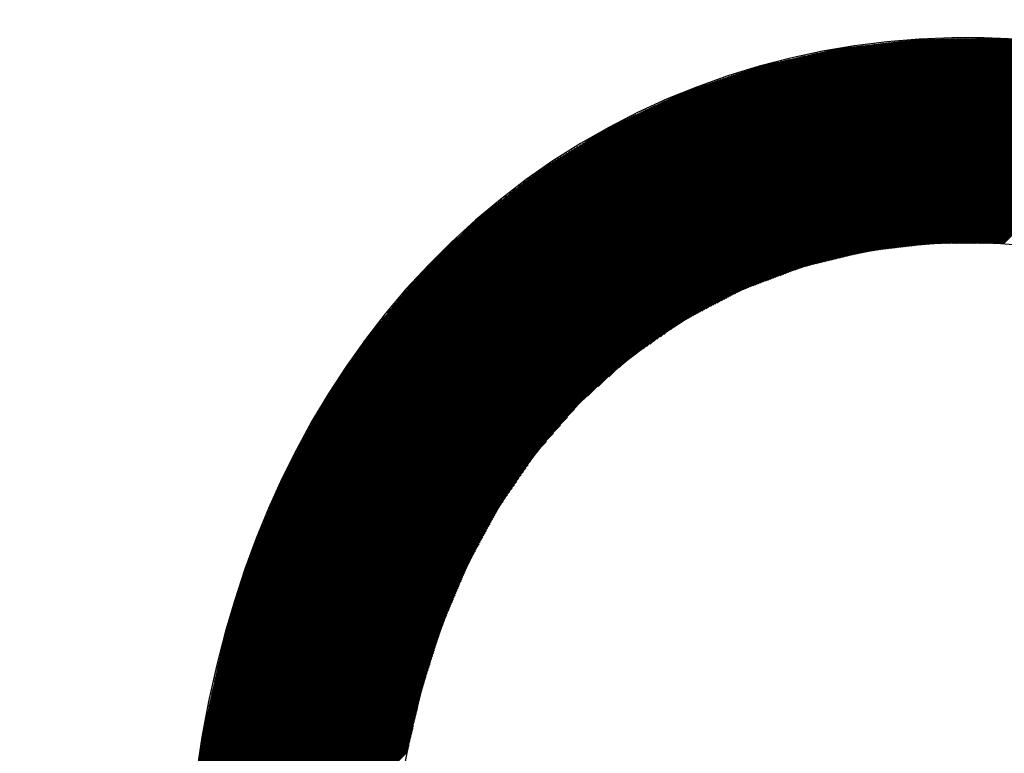
# Model space of a CAD drawing. Units: millimetres. Extents: x 66 to 212, y 84 to 157.
# Drawn here: x 81 to 82, y 119 to 119 of the extents above; entities that cross this region are included whole.
import ezdxf

# ---------------------------------------------------------------- set-up
doc = ezdxf.new("R2010")
doc.units = ezdxf.units.MM
doc.header["$LTSCALE"] = 16.335
doc.layers.get('0').update_dxf_attribs({"linetype": 'CONTINUOUS'})
doc.styles.get("Standard").update_dxf_attribs({"font": 'txt', "width": 0.8})
doc.dimstyles.new('DIMSTYLE_2', dxfattribs={"dimtxt": 3, "dimasz": 3, "dimexe": 0.18, "dimexo": 0.0625, "dimgap": 0.09, "dimtad": 1, "dimdec": 1, "dimdsep": 46, "dimtxsty": 'STANDARD', "dimblk": '_FILLED', "dimblk1": '_FILLED', "dimblk2": '_FILLED', "dimcen": 0.09, "dimadec": 0, "dimazin": 0, "dimtfac": 1, "dimtdec": 1, "dimtofl": 0, "dimtmove": 0, "dimatfit": 3, "dimldrblk": '_FILLED', "dimfxl": 1, "dimtolj": 1, "dimarcsym": 0})

# ---------------------------------------------------------------- blocks, each defined once
blk = doc.blocks.new('_FILLED')
at = {"color": 0, "linetype": 'BYBLOCK'}
blk.add_solid([(0, 0), (-1, 0.31667), (-1, -0.31667)], dxfattribs=at)
blk = doc.blocks.new('*D3')
at = {"color": 7, "linetype": 'CONTINUOUS'}
for p, q in [((65.92268, 116.18445), (65.92268, 155.07883)), ((113.5961, 125.85906), (113.5961, 155.07883)), ((65.92268, 153.57883), (89.75939, 153.57883)), ((113.5961, 153.57883), (89.75939, 153.57883))]:
    blk.add_line(p, q, dxfattribs=at)
at = {"color": 7, "linetype": 'CONTINUOUS', "xscale": 3, "yscale": 3, "zscale": 3, "rotation": 180}
blk.add_blockref('_FILLED', (65.92268, 153.57883), dxfattribs=at)
at = {"color": 7, "linetype": 'CONTINUOUS', "xscale": 3, "yscale": 3, "zscale": 3}
blk.add_blockref('_FILLED', (113.5961, 153.57883), dxfattribs=at)
at = {"color": 7, "linetype": 'CONTINUOUS', "insert": (89.75939, 157.32883), "char_height": 3, "width": 8.7857143, "attachment_point": 2, "line_spacing_factor": 0.9}
blk.add_mtext('47,7', dxfattribs=at)

msp = doc.modelspace()

# ---------------------------------------------------------------- linework, layer by layer
at = {"color": 7, "linetype": 'CONTINUOUS'}
for p, q in [((81.10997, 118.62552), (81.84643, 119.36198)), ((81.11012, 118.62669), (81.8454, 119.36197)), ((81.11026, 118.62786), (81.84436, 119.36196)), ((81.11041, 118.62903), (81.84333, 119.36195)), ((81.11055, 118.6302), (81.84229, 119.36194)), ((81.1107, 118.63137), (81.84125, 119.36193)), ((81.11085, 118.63255), (81.84022, 119.36192)), ((81.11099, 118.63372), (81.83918, 119.36191)), ((81.11114, 118.63489), (81.83815, 119.3619)), ((81.11128, 118.63606), (81.83711, 119.36189)), ((81.11143, 118.63723), (81.83608, 119.36188)), ((81.11158, 118.6384), (81.83504, 119.36187)), ((81.11172, 118.63958), (81.83401, 119.36186)), ((81.11187, 118.64075), (81.83297, 119.36185)), ((81.11202, 118.64192), (81.83194, 119.36184)), ((81.11216, 118.64309), (81.8309, 119.36183)), ((81.11231, 118.64426), (81.82987, 119.36182)), ((81.11245, 118.64543), (81.82883, 119.36181)), ((81.1126, 118.6466), (81.8278, 119.3618)), ((81.11275, 118.64778), (81.82676, 119.36179)), ((81.11289, 118.64895), (81.82573, 119.36178)), ((81.11304, 118.65012), (81.82469, 119.36177)), ((81.11318, 118.65129), (81.82366, 119.36176)), ((81.11333, 118.65246), (81.82262, 119.36175)), ((81.11348, 118.65363), (81.82151, 119.36166)), ((81.11362, 118.65481), (81.82035, 119.36153)), ((81.11377, 118.65598), (81.81919, 119.3614)), ((81.11391, 118.65715), (81.81803, 119.36127)), ((81.11406, 118.65832), (81.81687, 119.36113)), ((81.11421, 118.65949), (81.81572, 119.361)), ((81.11435, 118.66066), (81.81456, 119.36087)), ((81.1145, 118.66183), (81.8134, 119.36074)), ((81.11464, 118.66301), (81.81224, 119.3606)), ((81.11479, 118.66418), (81.81108, 119.36047)), ((81.11494, 118.66535), (81.80993, 119.36034)), ((81.11508, 118.66652), (81.80877, 119.36021)), ((81.11523, 118.66769), (81.80761, 119.36007)), ((81.11537, 118.66886), (81.80645, 119.35994)), ((81.11552, 118.67003), (81.80529, 119.35981)), ((81.11567, 118.67121), (81.80414, 119.35967)), ((81.11581, 118.67238), (81.80298, 119.35954)), ((81.11596, 118.67355), (81.80182, 119.35941)), ((81.11617, 118.67478), (81.80066, 119.35928)), ((81.11646, 118.6761), (81.7995, 119.35914)), ((81.11675, 118.67742), (81.79835, 119.35901)), ((81.11705, 118.67874), (81.79719, 119.35888)), ((81.11734, 118.68006), (81.79603, 119.35875)), ((81.11763, 118.68138), (81.79487, 119.35861)), ((81.11793, 118.68269), (81.79371, 119.35848)), ((81.11822, 118.68401), (81.79255, 119.35835)), ((81.11851, 118.68533), (81.7914, 119.35822)), ((81.11881, 118.68665), (81.79024, 119.35808)), ((81.1191, 118.68797), (81.78908, 119.35795)), ((81.11939, 118.68929), (81.78792, 119.35782)), ((81.49565, 119.01017), (81.84747, 119.36199)), ((81.50614, 119.01964), (81.8485, 119.362)), ((81.51664, 119.02911), (81.84954, 119.36201)), ((81.52714, 119.03859), (81.85057, 119.36202)), ((81.53679, 119.04721), (81.85161, 119.36203)), ((81.54019, 119.04959), (81.85264, 119.36204)), ((81.5436, 119.05197), (81.85368, 119.36205)), ((81.547, 119.05434), (81.85471, 119.36206)), ((81.5504, 119.05672), (81.85575, 119.36206)), ((81.5538, 119.0591), (81.85678, 119.36207)), ((81.55721, 119.06147), (81.85782, 119.36208)), ((81.56061, 119.06385), (81.85885, 119.36209)), ((81.56401, 119.06623), (81.85989, 119.3621)), ((81.56741, 119.0686), (81.86092, 119.36211)), ((81.57082, 119.07098), (81.86196, 119.36212)), ((81.57422, 119.07336), (81.86299, 119.36213)), ((81.57762, 119.07574), (81.86403, 119.36214)), ((81.58102, 119.07811), (81.86506, 119.36215)), ((81.58443, 119.08049), (81.8661, 119.36216)), ((81.58783, 119.08287), (81.86713, 119.36217)), ((81.59076, 119.08477), (81.86817, 119.36218)), ((81.59293, 119.08591), (81.8692, 119.36219)), ((81.59509, 119.08705), (81.87024, 119.3622)), ((81.59726, 119.0882), (81.87127, 119.36221)), ((81.59943, 119.08934), (81.87231, 119.36222)), ((81.60159, 119.09048), (81.87334, 119.36223)), ((81.60376, 119.09162), (81.87438, 119.36224)), ((81.60593, 119.09276), (81.87541, 119.36225)), ((81.60809, 119.0939), (81.87645, 119.36226)), ((81.61026, 119.09504), (81.87748, 119.36227)), ((81.61243, 119.09618), (81.87852, 119.36228)), ((81.61459, 119.09733), (81.87956, 119.36229)), ((81.61676, 119.09847), (81.88059, 119.3623)), ((81.61893, 119.09961), (81.88163, 119.36231)), ((81.62109, 119.10075), (81.88266, 119.36232)), ((81.62326, 119.10189), (81.8837, 119.36233)), ((81.62543, 119.10303), (81.88473, 119.36234)), ((81.62759, 119.10417), (81.88577, 119.36235)), ((81.62976, 119.10531), (81.8868, 119.36236)), ((81.63193, 119.10646), (81.88784, 119.36237)), ((81.63409, 119.1076), (81.88887, 119.36238)), ((81.63626, 119.10874), (81.88991, 119.36239)), ((81.63843, 119.10988), (81.89094, 119.36239)), ((81.64059, 119.11102), (81.89198, 119.3624)), ((81.64276, 119.11216), (81.89301, 119.36241)), ((81.64493, 119.1133), (81.89405, 119.36242)), ((81.64709, 119.11444), (81.89508, 119.36243)), ((81.64889, 119.11522), (81.89612, 119.36244)), ((81.65053, 119.11583), (81.89715, 119.36245)), ((81.65218, 119.11645), (81.89819, 119.36246)), ((81.65382, 119.11707), (81.89922, 119.36247)), ((81.65546, 119.11769), (81.90026, 119.36248)), ((81.65711, 119.11831), (81.90129, 119.36249)), ((81.65875, 119.11892), (81.90233, 119.3625)), ((81.66039, 119.11954), (81.90326, 119.36241)), ((81.66204, 119.12016), (81.9042, 119.36232)), ((81.66368, 119.12078), (81.90514, 119.36224)), ((81.66532, 119.12139), (81.90608, 119.36215)), ((81.66697, 119.12201), (81.90701, 119.36206)), ((81.66861, 119.12263), (81.90795, 119.36197)), ((81.67025, 119.12325), (81.90889, 119.36188)), ((81.6719, 119.12387), (81.90983, 119.3618)), ((81.67354, 119.12448), (81.91076, 119.36171)), ((81.67518, 119.1251), (81.9117, 119.36162)), ((81.67683, 119.12572), (81.91264, 119.36153)), ((81.67847, 119.12634), (81.91358, 119.36145)), ((81.68011, 119.12695), (81.91452, 119.36136)), ((81.68176, 119.12757), (81.91545, 119.36127)), ((81.6834, 119.12819), (81.91639, 119.36118)), ((81.68504, 119.12881), (81.91733, 119.36109)), ((81.68669, 119.12943), (81.91827, 119.36101)), ((81.68833, 119.13004), (81.9192, 119.36092)), ((81.68997, 119.13066), (81.92014, 119.36083)), ((81.69162, 119.13128), (81.92108, 119.36074)), ((81.69326, 119.1319), (81.92202, 119.36066)), ((81.6949, 119.13251), (81.92295, 119.36057)), ((81.69654, 119.13313), (81.92389, 119.36048)), ((81.69819, 119.13375), (81.92483, 119.36039)), ((81.69983, 119.13437), (81.92577, 119.3603)), ((81.70147, 119.13499), (81.9267, 119.36022)), ((81.70312, 119.1356), (81.92764, 119.36013)), ((81.70476, 119.13622), (81.92858, 119.36004)), ((81.7064, 119.13684), (81.92952, 119.35995)), ((81.70805, 119.13746), (81.93045, 119.35986)), ((81.70953, 119.13792), (81.93139, 119.35978)), ((81.71089, 119.13825), (81.93233, 119.35969)), ((81.71224, 119.13857), (81.93327, 119.3596)), ((81.71359, 119.1389), (81.93421, 119.35951)), ((81.71494, 119.13922), (81.93514, 119.35943)), ((81.71629, 119.13955), (81.93608, 119.35934)), ((81.71765, 119.13988), (81.93702, 119.35925)), ((81.719, 119.1402), (81.93796, 119.35916)), ((81.72035, 119.14053), (81.93889, 119.35907)), ((81.7217, 119.14086), (81.93983, 119.35899)), ((81.72305, 119.14118), (81.94077, 119.3589)), ((81.7244, 119.14151), (81.94171, 119.35881)), ((81.72576, 119.14184), (81.94264, 119.35872)), ((81.72711, 119.14216), (81.94358, 119.35863)), ((81.72846, 119.14249), (81.94452, 119.35855)), ((81.72981, 119.14281), (81.94546, 119.35846)), ((81.73116, 119.14314), (81.94639, 119.35837)), ((81.73252, 119.14347), (81.94733, 119.35828)), ((81.73387, 119.14379), (81.94827, 119.3582)), ((81.73522, 119.14412), (81.94921, 119.35811)), ((81.73657, 119.14445), (81.95014, 119.35802)), ((81.73792, 119.14477), (81.95108, 119.35793)), ((81.73927, 119.1451), (81.95202, 119.35784)), ((81.74063, 119.14543), (81.95296, 119.35776)), ((81.11969, 118.69061), (81.78676, 119.35769)), ((81.11998, 118.69193), (81.78561, 119.35755)), ((81.12027, 118.69325), (81.78445, 119.35742)), ((81.12057, 118.69456), (81.78329, 119.35729)), ((81.12086, 118.69588), (81.78213, 119.35715)), ((81.12115, 118.6972), (81.78097, 119.35702)), ((81.12145, 118.69852), (81.77982, 119.35689)), ((81.12174, 118.69984), (81.77866, 119.35676)), ((81.12203, 118.70116), (81.7775, 119.35662)), ((81.12233, 118.70248), (81.77634, 119.35649)), ((81.12262, 118.7038), (81.77518, 119.35636)), ((81.12291, 118.70511), (81.77403, 119.35623)), ((81.12321, 118.70643), (81.77287, 119.35609)), ((81.1235, 118.70775), (81.77171, 119.35596)), ((81.12379, 118.70907), (81.77055, 119.35583)), ((81.12409, 118.71039), (81.76939, 119.3557)), ((81.12438, 118.71171), (81.76823, 119.35556)), ((81.12467, 118.71303), (81.76708, 119.35543)), ((81.12497, 118.71435), (81.76592, 119.3553)), ((81.12526, 118.71567), (81.76476, 119.35516)), ((81.12555, 118.71698), (81.7636, 119.35503)), ((81.12585, 118.7183), (81.76244, 119.3549)), ((81.12614, 118.71962), (81.76129, 119.35477)), ((81.12643, 118.72094), (81.76013, 119.35463)), ((81.12673, 118.72226), (81.75897, 119.3545)), ((81.12702, 118.72358), (81.75781, 119.35437)), ((81.12731, 118.7249), (81.75665, 119.35424)), ((81.12761, 118.72622), (81.7555, 119.3541)), ((81.1279, 118.72753), (81.75434, 119.35397)), ((81.12819, 118.72885), (81.75318, 119.35384)), ((81.12849, 118.73017), (81.75202, 119.35371)), ((81.12878, 118.73149), (81.75086, 119.35357)), ((81.12908, 118.73281), (81.74971, 119.35344)), ((81.12937, 118.73413), (81.74855, 119.35331)), ((81.12966, 118.73545), (81.74739, 119.35317)), ((81.12996, 118.73677), (81.74623, 119.35304)), ((81.13025, 118.73809), (81.74507, 119.35291)), ((81.13054, 118.7394), (81.74391, 119.35278)), ((81.13084, 118.74072), (81.74276, 119.35264)), ((81.13113, 118.74204), (81.74144, 119.35235)), ((81.13142, 118.74336), (81.74012, 119.35205)), ((81.13172, 118.74468), (81.73879, 119.35176)), ((81.13201, 118.746), (81.73747, 119.35146)), ((81.1323, 118.74732), (81.73615, 119.35116)), ((81.1326, 118.74864), (81.73482, 119.35086)), ((81.13289, 118.74996), (81.7335, 119.35057)), ((81.13318, 118.75127), (81.73218, 119.35027)), ((81.13348, 118.75259), (81.73085, 119.34997)), ((81.13377, 118.75391), (81.72953, 119.34967)), ((81.13406, 118.75523), (81.72821, 119.34938)), ((81.13436, 118.75655), (81.72689, 119.34908)), ((81.13465, 118.75787), (81.72556, 119.34878)), ((81.13494, 118.75919), (81.72424, 119.34848)), ((81.13524, 118.76051), (81.72292, 119.34819)), ((81.74198, 119.14575), (81.9539, 119.35767)), ((81.74333, 119.14608), (81.95483, 119.35758)), ((81.74468, 119.1464), (81.95577, 119.35749)), ((81.74603, 119.14673), (81.95671, 119.35741)), ((81.74738, 119.14706), (81.95765, 119.35732)), ((81.74874, 119.14738), (81.95858, 119.35723)), ((81.75009, 119.14771), (81.95952, 119.35714)), ((81.75144, 119.14804), (81.96046, 119.35705)), ((81.75279, 119.14836), (81.9614, 119.35697)), ((81.75414, 119.14869), (81.96233, 119.35688)), ((81.7555, 119.14902), (81.96327, 119.35679)), ((81.75685, 119.14934), (81.96421, 119.3567)), ((81.7582, 119.14967), (81.96515, 119.35661)), ((81.75955, 119.14999), (81.96608, 119.35653)), ((81.7609, 119.15032), (81.96702, 119.35644)), ((81.76225, 119.15065), (81.96796, 119.35635)), ((81.76361, 119.15097), (81.9689, 119.35626)), ((81.76496, 119.1513), (81.96983, 119.35618)), ((81.76631, 119.15163), (81.97077, 119.35609)), ((81.76766, 119.15195), (81.97171, 119.356)), ((81.76901, 119.15228), (81.97265, 119.35591)), ((81.77037, 119.15261), (81.97358, 119.35582)), ((81.77172, 119.15293), (81.97452, 119.35574)), ((81.77295, 119.15314), (81.97546, 119.35565)), ((81.77411, 119.15328), (81.9764, 119.35556)), ((81.77527, 119.15341), (81.97734, 119.35547)), ((81.77644, 119.15355), (81.97827, 119.35539)), ((81.7776, 119.15368), (81.97921, 119.3553)), ((81.77876, 119.15382), (81.98015, 119.35521)), ((81.77992, 119.15396), (81.98109, 119.35512)), ((81.78108, 119.15409), (81.98202, 119.35503)), ((81.78224, 119.15423), (81.98288, 119.35486)), ((81.7834, 119.15436), (81.98373, 119.35469)), ((81.78457, 119.1545), (81.98459, 119.35452)), ((81.78573, 119.15464), (81.98545, 119.35436)), ((81.78689, 119.15477), (81.9863, 119.35419)), ((81.78805, 119.15491), (81.98716, 119.35402)), ((81.78921, 119.15504), (81.98802, 119.35385)), ((81.79037, 119.15518), (81.98887, 119.35368)), ((81.79153, 119.15531), (81.98973, 119.35351)), ((81.79269, 119.15545), (81.99058, 119.35334)), ((81.79386, 119.15559), (81.99144, 119.35317)), ((81.79502, 119.15572), (81.9923, 119.353)), ((81.79618, 119.15586), (81.99315, 119.35283)), ((81.79734, 119.15599), (81.99401, 119.35266)), ((81.7985, 119.15613), (81.99487, 119.35249)), ((81.79966, 119.15627), (81.99572, 119.35233)), ((81.80082, 119.1564), (81.99658, 119.35216)), ((81.80198, 119.15654), (81.99743, 119.35199)), ((81.80315, 119.15667), (81.99829, 119.35182)), ((81.80431, 119.15681), (81.99915, 119.35165)), ((81.80547, 119.15694), (82, 119.35148)), ((81.80663, 119.15708), (82.00086, 119.35131)), ((81.80779, 119.15722), (82.00172, 119.35114)), ((81.80895, 119.15735), (82.00257, 119.35097)), ((81.81011, 119.15749), (82.00343, 119.3508)), ((81.81128, 119.15762), (82.00428, 119.35063)), ((81.81244, 119.15776), (82.00514, 119.35046)), ((81.8136, 119.1579), (82.006, 119.35029)), ((81.81476, 119.15803), (82.00685, 119.35013)), ((81.81592, 119.15817), (82.00771, 119.34996)), ((81.81708, 119.1583), (82.00857, 119.34979)), ((81.81824, 119.15844), (82.00942, 119.34962)), ((81.8194, 119.15858), (82.01028, 119.34945)), ((81.82057, 119.15871), (82.01113, 119.34928)), ((81.82173, 119.15885), (82.01199, 119.34911)), ((81.82289, 119.15898), (82.01285, 119.34894)), ((81.82405, 119.15912), (82.0137, 119.34877)), ((81.82521, 119.15925), (82.01456, 119.3486)), ((81.82637, 119.15939), (82.01542, 119.34843)), ((81.82753, 119.15953), (82.01627, 119.34826)), ((81.82869, 119.15966), (82.01713, 119.34809)), ((81.13553, 118.76182), (81.72159, 119.34789)), ((81.13582, 118.76314), (81.72027, 119.34759)), ((81.13612, 118.76446), (81.71895, 119.34729)), ((81.13641, 118.76578), (81.71763, 119.347)), ((81.1367, 118.7671), (81.7163, 119.3467)), ((81.137, 118.76842), (81.71498, 119.3464)), ((81.13729, 118.76974), (81.71366, 119.3461)), ((81.13758, 118.77106), (81.71233, 119.34581)), ((81.13788, 118.77238), (81.71101, 119.34551)), ((81.13817, 118.77369), (81.70969, 119.34521)), ((81.13846, 118.77501), (81.70837, 119.34492)), ((81.13876, 118.77633), (81.70704, 119.34462)), ((81.13905, 118.77765), (81.70572, 119.34432)), ((81.13941, 118.77903), (81.7044, 119.34402)), ((81.13989, 118.78054), (81.70307, 119.34373)), ((81.14038, 118.78206), (81.70175, 119.34343)), ((81.14086, 118.78357), (81.70043, 119.34313)), ((81.14135, 118.78508), (81.69911, 119.34283)), ((81.14184, 118.78659), (81.69778, 119.34254)), ((81.14232, 118.7881), (81.69646, 119.34224)), ((81.14281, 118.78961), (81.69514, 119.34194)), ((81.14329, 118.79112), (81.69381, 119.34164)), ((81.14378, 118.79263), (81.69249, 119.34135)), ((81.14427, 118.79415), (81.69117, 119.34105)), ((81.14475, 118.79566), (81.68985, 119.34075)), ((81.14524, 118.79717), (81.68852, 119.34045)), ((81.14572, 118.79868), (81.6872, 119.34016)), ((81.14621, 118.80019), (81.68588, 119.33986)), ((81.14669, 118.8017), (81.68455, 119.33956)), ((81.14718, 118.80321), (81.68323, 119.33926)), ((81.14767, 118.80472), (81.68191, 119.33897)), ((81.14815, 118.80623), (81.68059, 119.33867)), ((81.14864, 118.80775), (81.67926, 119.33837)), ((81.82986, 119.1598), (82.01798, 119.34793)), ((81.83102, 119.15993), (82.01884, 119.34776)), ((81.83218, 119.16007), (82.0197, 119.34759)), ((81.83334, 119.16021), (82.02055, 119.34742)), ((81.8345, 119.16034), (82.02141, 119.34725)), ((81.83566, 119.16048), (82.02227, 119.34708)), ((81.83682, 119.16061), (82.02312, 119.34691)), ((81.83787, 119.16064), (82.02398, 119.34674)), ((81.8389, 119.16064), (82.02483, 119.34657)), ((81.83992, 119.16064), (82.02569, 119.3464)), ((81.84095, 119.16064), (82.02655, 119.34623)), ((81.84197, 119.16063), (82.0274, 119.34606)), ((81.843, 119.16063), (82.02826, 119.3459)), ((81.84402, 119.16063), (82.02911, 119.34573)), ((81.84505, 119.16063), (82.02997, 119.34556)), ((81.84607, 119.16063), (82.03083, 119.34539)), ((81.8471, 119.16063), (82.03168, 119.34522)), ((81.84812, 119.16063), (82.03254, 119.34505)), ((81.84915, 119.16063), (82.0334, 119.34488)), ((81.85017, 119.16063), (82.03425, 119.34471)), ((81.85119, 119.16063), (82.03511, 119.34454)), ((81.85222, 119.16063), (82.03596, 119.34437)), ((81.85324, 119.16063), (82.03682, 119.3442)), ((81.85427, 119.16063), (82.03768, 119.34403)), ((81.85529, 119.16062), (82.03853, 119.34386)), ((81.85632, 119.16062), (82.03939, 119.3437)), ((81.85734, 119.16062), (82.04025, 119.34353)), ((81.85837, 119.16062), (82.0411, 119.34336)), ((81.85939, 119.16062), (82.04196, 119.34319)), ((81.86042, 119.16062), (82.04281, 119.34302)), ((81.86144, 119.16062), (82.04367, 119.34285)), ((81.86247, 119.16062), (82.04453, 119.34268)), ((81.86349, 119.16062), (82.04538, 119.34251)), ((81.86452, 119.16062), (82.04624, 119.34234)), ((81.86554, 119.16062), (82.0471, 119.34217)), ((81.86657, 119.16062), (82.04795, 119.342)), ((81.86759, 119.16062), (82.04881, 119.34183)), ((81.86861, 119.16062), (82.04966, 119.34167)), ((81.86964, 119.16061), (82.05052, 119.3415)), ((81.87066, 119.16061), (82.05138, 119.34133)), ((81.87169, 119.16061), (82.05223, 119.34116)), ((81.87271, 119.16061), (82.05309, 119.34099)), ((81.87374, 119.16061), (82.05395, 119.34082)), ((81.87476, 119.16061), (82.0548, 119.34065)), ((81.87579, 119.16061), (82.05566, 119.34048)), ((81.87681, 119.16061), (82.05651, 119.34031)), ((81.87784, 119.16061), (82.05737, 119.34014)), ((81.87886, 119.16061), (82.05823, 119.33997)), ((81.87989, 119.16061), (82.05908, 119.3398)), ((81.88091, 119.16061), (82.05994, 119.33963)), ((81.88194, 119.16061), (82.06078, 119.33945)), ((81.88296, 119.16061), (82.06157, 119.33921)), ((81.88399, 119.1606), (82.06235, 119.33897)), ((81.88501, 119.1606), (82.06314, 119.33873)), ((81.88604, 119.1606), (82.06392, 119.33849)), ((81.14912, 118.80926), (81.67794, 119.33807)), ((81.14961, 118.81077), (81.67662, 119.33778)), ((81.15009, 118.81228), (81.67529, 119.33748)), ((81.15058, 118.81379), (81.67397, 119.33718)), ((81.15107, 118.8153), (81.67265, 119.33688)), ((81.15155, 118.81681), (81.67133, 119.33659)), ((81.15204, 118.81832), (81.67, 119.33629)), ((81.15252, 118.81984), (81.66868, 119.33599)), ((81.15301, 118.82135), (81.66736, 119.33569)), ((81.15349, 118.82286), (81.66603, 119.3354)), ((81.15398, 118.82437), (81.66471, 119.3351)), ((81.15447, 118.82588), (81.66316, 119.33458)), ((81.15495, 118.82739), (81.6616, 119.33404)), ((81.15544, 118.8289), (81.66004, 119.3335)), ((81.15592, 118.83041), (81.65848, 119.33297)), ((81.15641, 118.83193), (81.65691, 119.33243)), ((81.15689, 118.83344), (81.65535, 119.33189)), ((81.15738, 118.83495), (81.65379, 119.33136)), ((81.15787, 118.83646), (81.65223, 119.33082)), ((81.15835, 118.83797), (81.65066, 119.33028)), ((81.15884, 118.83948), (81.6491, 119.32975)), ((81.15932, 118.84099), (81.64754, 119.32921)), ((81.15981, 118.8425), (81.64598, 119.32867)), ((81.88706, 119.1606), (82.06471, 119.33825)), ((81.88808, 119.1606), (82.06549, 119.33801)), ((81.88911, 119.1606), (82.06628, 119.33777)), ((81.89013, 119.1606), (82.06707, 119.33753)), ((81.89116, 119.1606), (82.06785, 119.33729)), ((81.89218, 119.1606), (82.06864, 119.33705)), ((81.89321, 119.1606), (82.06942, 119.33681)), ((81.89423, 119.1606), (82.07021, 119.33657)), ((81.89526, 119.1606), (82.07099, 119.33633)), ((81.89628, 119.1606), (82.07178, 119.33609)), ((81.89731, 119.16059), (82.07256, 119.33585)), ((81.89833, 119.16059), (82.07335, 119.33561)), ((81.89936, 119.16059), (82.07414, 119.33537)), ((81.90038, 119.16059), (82.07492, 119.33513)), ((81.90141, 119.16059), (82.07571, 119.33489)), ((81.90242, 119.16058), (82.07649, 119.33465)), ((81.90333, 119.16047), (82.07728, 119.33441)), ((81.90425, 119.16036), (82.07806, 119.33417)), ((81.90517, 119.16026), (82.07885, 119.33393)), ((81.1603, 118.84402), (81.64442, 119.32813)), ((81.16078, 118.84553), (81.64285, 119.3276)), ((81.16127, 118.84704), (81.64129, 119.32706)), ((81.16175, 118.84855), (81.63973, 119.32652)), ((81.16224, 118.85006), (81.63817, 119.32599)), ((81.16272, 118.85157), (81.6366, 119.32545)), ((81.16321, 118.85308), (81.63504, 119.32491)), ((81.1637, 118.85459), (81.63348, 119.32438)), ((81.1644, 118.85632), (81.63192, 119.32384)), ((81.16514, 118.85809), (81.63035, 119.3233)), ((81.16588, 118.85986), (81.62879, 119.32277)), ((81.16662, 118.86162), (81.62723, 119.32223)), ((81.16737, 118.86339), (81.62567, 119.32169)), ((81.16811, 118.86516), (81.6241, 119.32115)), ((81.16885, 118.86692), (81.62254, 119.32062)), ((81.16959, 118.86869), (81.62098, 119.32008)), ((81.17033, 118.87046), (81.61942, 119.31954)), ((81.17107, 118.87223), (81.61785, 119.31901)), ((81.17181, 118.87399), (81.61629, 119.31847)), ((81.17256, 118.87576), (81.61473, 119.31793)), ((81.1733, 118.87753), (81.61317, 119.3174)), ((81.17404, 118.87929), (81.6116, 119.31686)), ((81.17478, 118.88106), (81.61004, 119.31632)), ((81.17552, 118.88283), (81.60848, 119.31578)), ((81.17626, 118.88459), (81.60692, 119.31525)), ((81.17701, 118.88636), (81.60536, 119.31471)), ((81.17775, 118.88813), (81.60379, 119.31417)), ((81.17849, 118.8899), (81.60223, 119.31364)), ((81.17923, 118.89166), (81.60067, 119.3131)), ((81.17997, 118.89343), (81.59911, 119.31256)), ((81.18071, 118.8952), (81.59754, 119.31203)), ((81.18146, 118.89696), (81.59598, 119.31149)), ((81.1822, 118.89873), (81.59442, 119.31095)), ((81.18294, 118.9005), (81.59286, 119.31042)), ((81.18368, 118.90226), (81.59129, 119.30988)), ((81.18442, 118.90403), (81.58973, 119.30934)), ((81.18516, 118.9058), (81.58799, 119.30862)), ((81.1859, 118.90757), (81.58604, 119.3077)), ((81.18665, 118.90933), (81.5841, 119.30678)), ((81.18739, 118.9111), (81.58215, 119.30586)), ((81.18813, 118.91287), (81.5802, 119.30494)), ((81.18887, 118.91463), (81.57826, 119.30402)), ((81.18961, 118.9164), (81.57631, 119.3031)), ((81.19035, 118.91817), (81.57437, 119.30218)), ((81.1911, 118.91994), (81.57242, 119.30126)), ((81.19184, 118.9217), (81.57048, 119.30034)), ((81.19258, 118.92347), (81.56853, 119.29942)), ((81.19332, 118.92524), (81.56659, 119.2985)), ((81.19406, 118.927), (81.56464, 119.29758)), ((81.19483, 118.9288), (81.56269, 119.29666)), ((81.196, 118.931), (81.56075, 119.29574)), ((81.19718, 118.93319), (81.5588, 119.29482)), ((81.19835, 118.93539), (81.55686, 119.2939)), ((81.19952, 118.93759), (81.55491, 119.29298)), ((81.2007, 118.93979), (81.55297, 119.29206)), ((81.20187, 118.94199), (81.55102, 119.29114)), ((81.20304, 118.94419), (81.54908, 119.29022)), ((81.20422, 118.94639), (81.54713, 119.2893)), ((81.20539, 118.94859), (81.54518, 119.28838)), ((81.20657, 118.95079), (81.54324, 119.28746)), ((81.20774, 118.95298), (81.54129, 119.28654)), ((81.20891, 118.95518), (81.53935, 119.28562)), ((81.21009, 118.95738), (81.5374, 119.2847)), ((81.21126, 118.95958), (81.53546, 119.28378)), ((81.21243, 118.96178), (81.53351, 119.28286)), ((81.21361, 118.96398), (81.53157, 119.28194)), ((81.21478, 118.96618), (81.52962, 119.28102)), ((81.21595, 118.96838), (81.52767, 119.2801)), ((81.21713, 118.97058), (81.52573, 119.27918)), ((81.2183, 118.97277), (81.52378, 119.27826)), ((81.21947, 118.97497), (81.52184, 119.27734)), ((81.22065, 118.97717), (81.51989, 119.27642)), ((81.22182, 118.97937), (81.51795, 119.2755)), ((81.22299, 118.98157), (81.5158, 119.27438)), ((81.22417, 118.98377), (81.51312, 119.27272)), ((81.22534, 118.98597), (81.51044, 119.27106)), ((81.22651, 118.98817), (81.50776, 119.26941)), ((81.22769, 118.99037), (81.50507, 119.26775)), ((81.22886, 118.99256), (81.50239, 119.2661)), ((81.23003, 118.99476), (81.49971, 119.26444)), ((81.23121, 118.99696), (81.49703, 119.26279)), ((81.23238, 118.99916), (81.49435, 119.26113)), ((81.23438, 119.00218), (81.49167, 119.25948)), ((81.23643, 119.00527), (81.48899, 119.25782)), ((81.23849, 119.00835), (81.48631, 119.25616)), ((81.24055, 119.01143), (81.48363, 119.25451)), ((81.24261, 119.01451), (81.48095, 119.25285)), ((81.24466, 119.0176), (81.47826, 119.2512)), ((81.24672, 119.02068), (81.47558, 119.24954)), ((81.24878, 119.02376), (81.4729, 119.24789)), ((81.25083, 119.02684), (81.47022, 119.24623)), ((81.25289, 119.02993), (81.46754, 119.24458)), ((81.25495, 119.03301), (81.46486, 119.24292)), ((81.25701, 119.03609), (81.46218, 119.24126)), ((81.25906, 119.03917), (81.4595, 119.23961)), ((81.26112, 119.04226), (81.45682, 119.23795)), ((81.26318, 119.04534), (81.45414, 119.2363)), ((81.26524, 119.04842), (81.45146, 119.23464)), ((81.26729, 119.05151), (81.44877, 119.23299)), ((81.26935, 119.05459), (81.44435, 119.22959)), ((81.27141, 119.05767), (81.43965, 119.22591)), ((81.27346, 119.06075), (81.43495, 119.22224)), ((81.27552, 119.06384), (81.43026, 119.21857)), ((81.27851, 119.06785), (81.42556, 119.2149)), ((81.28346, 119.07383), (81.42086, 119.21123)), ((81.28842, 119.07981), (81.41616, 119.20756)), ((81.29338, 119.08579), (81.41147, 119.20388)), ((81.29833, 119.09177), (81.40677, 119.20021)), ((81.30329, 119.09775), (81.40207, 119.19654)), ((81.30824, 119.10374), (81.39738, 119.19287)), ((81.3132, 119.10972), (81.39268, 119.1892)), ((81.31816, 119.1157), (81.38798, 119.18552)), ((81.32311, 119.12168), (81.36774, 119.16631)), ((81.10968, 118.62317), (81.47592, 118.98942)), ((81.10982, 118.62435), (81.48285, 118.99737)), ((81.10953, 118.622), (81.469, 118.98147)), ((81.10939, 118.62083), (81.46208, 118.97352)), ((81.10924, 118.61966), (81.45515, 118.96557)), ((81.10895, 118.61732), (81.44385, 118.95222)), ((81.10909, 118.61849), (81.44823, 118.95762)), ((81.10851, 118.6138), (81.43713, 118.94243)), ((81.10866, 118.61497), (81.43937, 118.94569)), ((81.1088, 118.61614), (81.44161, 118.94896)), ((81.10807, 118.61029), (81.43041, 118.93263)), ((81.10822, 118.61146), (81.43265, 118.9359)), ((81.10836, 118.61263), (81.43489, 118.93916)), ((81.10763, 118.60677), (81.4237, 118.92284)), ((81.10778, 118.60794), (81.42593, 118.9261)), ((81.10792, 118.60912), (81.42817, 118.92937)), ((81.10719, 118.60326), (81.41698, 118.91304)), ((81.10734, 118.60443), (81.41922, 118.91631)), ((81.10749, 118.6056), (81.42146, 118.91957)), ((81.10676, 118.59974), (81.41026, 118.90325)), ((81.1069, 118.60092), (81.4125, 118.90651)), ((81.10705, 118.60209), (81.41474, 118.90978)), ((81.10617, 118.59506), (81.40448, 118.89337)), ((81.10632, 118.59623), (81.40568, 118.89559)), ((81.10646, 118.5974), (81.40688, 118.89781)), ((81.10661, 118.59857), (81.40807, 118.90004)), ((81.10559, 118.59037), (81.39969, 118.88447)), ((81.10573, 118.59154), (81.40089, 118.8867)), ((81.10588, 118.59271), (81.40208, 118.88892)), ((81.10603, 118.59389), (81.40328, 118.89114)), ((81.10486, 118.58451), (81.3937, 118.87336)), ((81.105, 118.58569), (81.3949, 118.87558)), ((81.10515, 118.58686), (81.39609, 118.8778)), ((81.1053, 118.58803), (81.39729, 118.88003)), ((81.10544, 118.5892), (81.39849, 118.88225)), ((81.10427, 118.57983), (81.38891, 118.86446)), ((81.10442, 118.581), (81.3901, 118.86668)), ((81.10457, 118.58217), (81.3913, 118.86891)), ((81.10471, 118.58334), (81.3925, 118.87113)), ((81.10369, 118.57514), (81.38412, 118.85557)), ((81.10383, 118.57631), (81.38531, 118.85779)), ((81.10398, 118.57748), (81.38651, 118.86001)), ((81.10413, 118.57866), (81.38771, 118.86224)), ((81.10296, 118.56928), (81.37813, 118.84445)), ((81.1031, 118.57046), (81.37932, 118.84667)), ((81.10325, 118.57163), (81.38052, 118.8489)), ((81.1034, 118.5728), (81.38172, 118.85112)), ((81.10354, 118.57397), (81.38292, 118.85334)), ((81.10264, 118.56384), (81.37407, 118.83527)), ((81.10268, 118.56491), (81.37481, 118.83703)), ((81.10273, 118.56598), (81.37555, 118.8388)), ((81.10277, 118.56704), (81.37628, 118.84056)), ((81.10281, 118.56811), (81.37702, 118.84232)), ((81.10239, 118.55744), (81.36966, 118.8247)), ((81.10243, 118.5585), (81.37039, 118.82647)), ((81.10247, 118.55957), (81.37113, 118.82823)), ((81.10252, 118.56064), (81.37187, 118.82999)), ((81.10256, 118.56171), (81.3726, 118.83175)), ((81.1026, 118.56277), (81.37334, 118.83351)), ((81.10218, 118.5521), (81.36598, 118.8159)), ((81.10222, 118.55317), (81.36671, 118.81766)), ((81.10226, 118.55423), (81.36745, 118.81942)), ((81.10231, 118.5553), (81.36819, 118.82118)), ((81.10235, 118.55637), (81.36892, 118.82294)), ((81.10193, 118.54569), (81.36156, 118.80533)), ((81.10197, 118.54676), (81.3623, 118.80709)), ((81.10201, 118.54783), (81.36303, 118.80885)), ((81.10205, 118.5489), (81.36377, 118.81061)), ((81.10209, 118.54996), (81.36451, 118.81237)), ((81.10214, 118.55103), (81.36524, 118.81414)), ((81.10172, 118.54036), (81.35788, 118.79652)), ((81.10176, 118.54142), (81.35862, 118.79828)), ((81.1018, 118.54249), (81.35935, 118.80004)), ((81.10184, 118.54356), (81.36009, 118.80181)), ((81.10188, 118.54463), (81.36083, 118.80357)), ((81.10146, 118.53395), (81.35347, 118.78595)), ((81.10151, 118.53502), (81.3542, 118.78771)), ((81.10155, 118.53609), (81.35494, 118.78948)), ((81.10159, 118.53715), (81.35567, 118.79124)), ((81.10163, 118.53822), (81.35641, 118.793)), ((81.10167, 118.53929), (81.35715, 118.79476)), ((81.10121, 118.52755), (81.35008, 118.77642)), ((81.10125, 118.52861), (81.35056, 118.77792)), ((81.1013, 118.52968), (81.35103, 118.77942)), ((81.10134, 118.53075), (81.35151, 118.78092)), ((81.10138, 118.53182), (81.35199, 118.78243)), ((81.10142, 118.53288), (81.35273, 118.78419)), ((81.10096, 118.52114), (81.34724, 118.76742)), ((81.101, 118.52221), (81.34771, 118.76892)), ((81.10104, 118.52328), (81.34819, 118.77042)), ((81.10109, 118.52434), (81.34866, 118.77192)), ((81.10113, 118.52541), (81.34914, 118.77342)), ((81.10117, 118.52648), (81.34961, 118.77492)), ((81.10066, 118.51367), (81.34392, 118.75692)), ((81.10071, 118.51474), (81.34439, 118.75842)), ((81.10075, 118.5158), (81.34487, 118.75992)), ((81.10079, 118.51687), (81.34534, 118.76142)), ((81.10083, 118.51794), (81.34581, 118.76292)), ((81.10088, 118.51901), (81.34629, 118.76442)), ((81.10092, 118.52007), (81.34676, 118.76592)), ((81.10041, 118.50726), (81.34107, 118.74792)), ((81.10045, 118.50833), (81.34154, 118.74942)), ((81.1005, 118.5094), (81.34202, 118.75092)), ((81.10054, 118.51047), (81.34249, 118.75242)), ((81.10058, 118.51153), (81.34297, 118.75392)), ((81.10062, 118.5126), (81.34344, 118.75542)), ((81.10012, 118.49979), (81.33775, 118.73742)), ((81.10016, 118.50086), (81.33822, 118.73892)), ((81.1002, 118.50193), (81.3387, 118.74042)), ((81.10024, 118.50299), (81.33917, 118.74192)), ((81.10029, 118.50406), (81.33965, 118.74342)), ((81.10033, 118.50513), (81.34012, 118.74492)), ((81.10037, 118.5062), (81.3406, 118.74642)), ((81.09987, 118.49339), (81.3349, 118.72842)), ((81.09991, 118.49445), (81.33538, 118.72992)), ((81.09995, 118.49552), (81.33585, 118.73142)), ((81.09999, 118.49659), (81.33633, 118.73292)), ((81.10003, 118.49766), (81.3368, 118.73442)), ((81.10008, 118.49872), (81.33728, 118.73592)), ((81.09957, 118.48591), (81.33182, 118.71816)), ((81.09961, 118.48698), (81.33212, 118.71949)), ((81.09966, 118.48805), (81.33253, 118.72092)), ((81.0997, 118.48912), (81.33301, 118.72242)), ((81.09974, 118.49018), (81.33348, 118.72392)), ((81.09978, 118.49125), (81.33395, 118.72542)), ((81.09982, 118.49232), (81.33443, 118.72692)), ((81.09928, 118.47844), (81.32968, 118.70884)), ((81.09932, 118.47951), (81.32999, 118.71017)), ((81.09936, 118.48058), (81.33029, 118.71151)), ((81.0994, 118.48164), (81.3306, 118.71284)), ((81.09945, 118.48271), (81.3309, 118.71417)), ((81.09949, 118.48378), (81.33121, 118.7155)), ((81.09953, 118.48485), (81.33151, 118.71683)), ((81.09898, 118.47097), (81.32754, 118.69953)), ((81.09902, 118.47204), (81.32785, 118.70086)), ((81.09907, 118.4731), (81.32815, 118.70219)), ((81.09911, 118.47417), (81.32846, 118.70352)), ((81.09915, 118.47524), (81.32876, 118.70485)), ((81.09919, 118.47631), (81.32907, 118.70618)), ((81.09923, 118.47737), (81.32938, 118.70751)), ((81.09865, 118.46243), (81.3251, 118.68888)), ((81.09869, 118.4635), (81.32541, 118.69021)), ((81.09873, 118.46456), (81.32571, 118.69154)), ((81.09877, 118.46563), (81.32602, 118.69287)), ((81.09881, 118.4667), (81.32632, 118.69421)), ((81.09886, 118.46777), (81.32663, 118.69554)), ((81.0989, 118.46883), (81.32693, 118.69687)), ((81.09894, 118.4699), (81.32724, 118.6982)), ((81.0986, 118.46136), (81.3248, 118.68755)), ((81.0986, 118.46033), (81.32449, 118.68622)), ((81.0986, 118.45931), (81.32418, 118.68489)), ((81.0986, 118.45828), (81.32388, 118.68356)), ((81.0986, 118.45726), (81.32357, 118.68223)), ((81.0986, 118.45623), (81.32327, 118.6809)), ((81.0986, 118.45521), (81.32296, 118.67957)), ((81.0986, 118.45418), (81.32266, 118.67824)), ((81.0986, 118.45316), (81.32235, 118.6769)), ((81.0986, 118.45213), (81.32205, 118.67557)), ((81.0986, 118.45111), (81.32174, 118.67424)), ((81.0986, 118.45008), (81.32144, 118.67291)), ((81.0986, 118.44905), (81.32113, 118.67158)), ((81.0986, 118.44803), (81.32083, 118.67025)), ((81.0986, 118.447), (81.32052, 118.66892)), ((81.0986, 118.44598), (81.32021, 118.66759)), ((81.0986, 118.44495), (81.31991, 118.66626)), ((81.0986, 118.44393), (81.3196, 118.66493)), ((81.0986, 118.4429), (81.3193, 118.6636)), ((81.0986, 118.44188), (81.31899, 118.66227)), ((81.0986, 118.44085), (81.31869, 118.66094)), ((81.0986, 118.43983), (81.31838, 118.6596))]:
    msp.add_line(p, q, dxfattribs=at)
at = {"color": 253, "linetype": 'CONTINUOUS'}
for points in [[(81.9183, 119.36166), (81.8863, 119.36301), (81.85427, 119.36305), (81.82226, 119.36175), (81.79034, 119.35912), (81.75855, 119.35514), (81.72696, 119.34981), (81.69563, 119.34312), (81.66462, 119.33508), (81.634, 119.32568), (81.60382, 119.31493), (81.57414, 119.30286), (81.54503, 119.28949), (81.51654, 119.27483), (81.48873, 119.25892), (81.46166, 119.24178), (81.43537, 119.22346), (81.40991, 119.20401), (81.38533, 119.18346), (81.36168, 119.16185), (81.33898, 119.13924), (81.31727, 119.11569), (81.29657, 119.09123), (81.27692, 119.06593), (81.25833, 119.03983), (81.24081, 119.01299), (81.22438, 118.98548), (81.20903, 118.95735), (81.19476, 118.92866), (81.18157, 118.89946), (81.16944, 118.86981), (81.15836, 118.83974), (81.1483, 118.8093), (81.13925, 118.77853), (81.13035, 118.74406), (81.12263, 118.70928), (81.11605, 118.67424), (81.11057, 118.639)], [(81.31528, 118.64347), (81.32017, 118.66915), (81.32581, 118.69467), (81.33224, 118.72001), (81.3395, 118.74514), (81.34759, 118.77002), (81.35655, 118.79459), (81.3664, 118.81882), (81.37716, 118.84267), (81.38683, 118.86217), (81.39716, 118.88135), (81.40814, 118.90015), (81.41978, 118.91855), (81.43209, 118.93651), (81.44507, 118.954), (81.45871, 118.97095), (81.473, 118.98737), (81.48793, 119.00321), (81.50349, 119.01844), (81.51964, 119.03302), (81.53638, 119.04693), (81.55371, 119.06014), (81.57157, 119.07261), (81.58993, 119.08434), (81.60877, 119.09529), (81.62805, 119.10544), (81.64773, 119.11478), (81.66776, 119.12328), (81.68814, 119.13093), (81.70881, 119.13774), (81.72974, 119.1437), (81.7509, 119.14881), (81.77224, 119.15306), (81.79373, 119.15644), (81.81534, 119.15897), (81.83704, 119.16064), (81.85878, 119.16146), (81.88054, 119.16144), (81.90228, 119.16059), (81.92399, 119.15891)]]:
    msp.add_lwpolyline(points, dxfattribs=at)

# ---------------------------------------------------------------- dimensions: what is measured, and where the dimension line sits
at = {"color": 7, "linetype": 'CONTINUOUS'}
dim = msp.add_linear_dim(base=(65.92268, 153.57883), p1=(113.5961, 125.85906), p2=(65.92268, 116.18445), angle=180, dimstyle='DIMSTYLE_2', dxfattribs=at)
dim.commit()
dim.dimension.update_dxf_attribs({"geometry": '*D3', "text_midpoint": (85.36653, 155.82883), "dimtype": 160})

doc.saveas('drawing.dxf')
